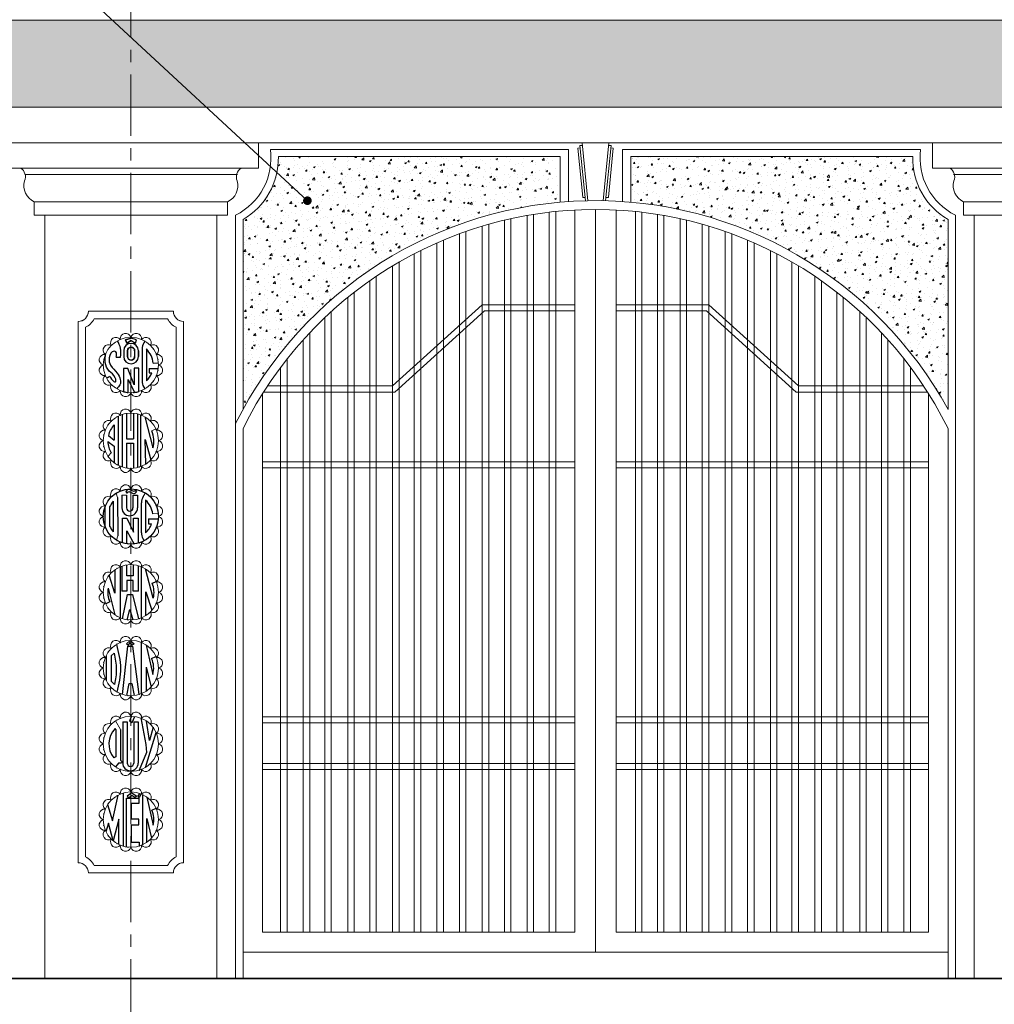
# Model space of a CAD drawing. Units: inches. Extents: x 183900 to 357205, y -152060 to -118546.
# Drawn here: x 188415 to 192382, y -143195 to -139188 of the extents above; entities that cross this region are included whole.
import ezdxf

# ---------------------------------------------------------------- set-up
doc = ezdxf.new("R2010")
doc.units = ezdxf.units.IN
doc.header["$MEASUREMENT"] = 0
doc.linetypes.add('CENTER', pattern=[2, 1.25, -0.25, 0.25, -0.25])
for name, color, linetype, lineweight in [('CAT', 7, 'Continuous', 20), ('hatch', 251, 'Continuous', 9), ('NETHAY', 4, 'Continuous', 15), ('THEP DOC', 6, 'Continuous', 35), ('tim', 26, 'CENTER', 9)]:
    doc.layers.add(name, color=color, linetype=linetype, lineweight=lineweight)
doc.layers.add('NOI-THAT-WC', color=11, linetype='Continuous')
doc.styles.add('style2', font='vntimeh.shx', dxfattribs={"width": 0.7, "bigfont": 'vns.shx'})
doc.dimstyles.new('35', dxfattribs={"dimscale": 35, "dimtxt": 2, "dimasz": 1, "dimexe": 1, "dimexo": 1, "dimgap": 0.5, "dimtad": 1, "dimdec": 0, "dimdsep": 46, "dimtxsty": 'style2', "dimblk": 'OBLIQUE', "dimcen": 1, "dimdle": 1, "dimclrd": 252, "dimclre": 252, "dimclrt": 7, "dimadec": 0, "dimazin": 0, "dimtfac": 1, "dimtdec": 0, "dimtix": 1, "dimtmove": 2, "dimatfit": 3, "dimldrblk": 'DOT', "dimfxl": 1, "dimtolj": 1, "dimtzin": 0, "dimarcsym": 0})
pattern_1 = [(50, (0, 0), (71.726018, -6.275213), [7.5, -82.5]), (355, (0, 0), (-13.875133, 75.219213), [6, -66]), (100.451444, (5.98, -0.52), (57.850885, 68.944), [6.37402, -70.114211]), (46.1842, (0, 20), (106.724133, -16.551928), [11.25, -123.75]), (96.635635, (8.89, 18.62), (93.466195, 97.41186), [9.561034, -105.171376]), (351.184164, (0, 20), (93.466195, 97.41186), [9, -99]), (21, (10, 15), (59.690705, -40.261889), [7.5, -82.5]), (326, (10, 15), (24.331533, 72.515005), [6, -66]), (71.451445, (14.974, 11.645), (84.022238, 32.253115), [6.37402, -70.114211]), (37.5, (0, 0), (1.2159855, 33.2893854), [0, -65.2, 0, -67, 0, -66.25]), (7.5, (0, 0), (26.306954, 39.441171), [0, -38.2, 0, -63.7, 0, -25.25]), (327.5, (-22.3, 0), (53.3822436, -2.2554872), [0, -25, 0, -78, 0, -103.5]), (317.5, (-32.3, 0), (58.318617, 10.010498), [0, -32.5, 0, -51.8, 0, -73.5])]

# ---------------------------------------------------------------- blocks, each defined once
blk = doc.blocks.new('_Dot')
at = {"color": 0, "linetype": 'ByBlock', "lineweight": -2}
blk.add_line((-0.5, 0), (-1, 0), dxfattribs=at)
at = {"color": 0, "linetype": 'ByBlock', "const_width": 0.5}
blk.add_lwpolyline([(-0.25, 0, 1), (0.25, 0, 1)], format="xyb", close=True, dxfattribs=at)
blk = doc.blocks.new('_Oblique')
at = {"color": 0, "linetype": 'ByBlock', "lineweight": -2}
blk.add_line((-0.5, -0.5), (0.5, 0.5), dxfattribs=at)

msp = doc.modelspace()

# ---------------------------------------------------------------- hatches: boundary and pattern name
at = {"layer": 'hatch'}
h = msp.add_hatch(dxfattribs=at)
h.set_pattern_fill('MISC02', color=1, scale=20, style=0, pattern_type=2)
h.set_pattern_definition([(26.56505, (1041.62, 9975.25), (2e-06, 119.99993), [25.2668, -243.0614]), (26.56505, (921.62, 9975.25), (2e-06, 119.99993), [25.2668, -243.0614]), (63.43495, (1077.81, 10000.14), (-2e-06, 119.99993), [24.1526, -244.1756]), (63.43495, (957.81, 10000.14), (-2e-06, 119.99993), [24.1526, -244.1756]), (45, (944.22, 9986.55), (9e-15, 119.99998), [19.2228, -150.4828]), (135, (874.005, 9986.55), (9e-15, 119.99998), [19.2228, -150.4828]), (0, (896.6, 9975.25), (0, 120), [25.017, -94.983]), (116.56505, (980.41, 10000.14), (2e-06, 119.99993), [24.1526, -244.1756]), (116.56505, (860.41, 10000.14), (2e-06, 119.99993), [24.1526, -244.1756]), (153.43495, (1016.6, 9975.25), (-2e-06, 119.99993), [25.2668, -243.0614]), (153.43495, (896.6, 9975.25), (-2e-06, 119.99993), [25.2668, -243.0614]), (270, (924.11, 10095.25), (120, -2e-14), [27.5084, -92.4916]), (135, (949.005, 10031.55), (9e-15, 119.99998), [19.2228, -150.4828]), (153.43495, (1088.61, 10021.74), (-2e-06, 119.99993), [21.924, -246.404]), (153.43495, (968.61, 10021.74), (-2e-06, 119.99993), [21.924, -246.404]), (116.56505, (1055.41, 10045.14), (2e-06, 119.99993), [25.2668, -243.0614]), (116.56505, (935.41, 10045.14), (2e-06, 119.99993), [25.2668, -243.0614]), (63.43495, (1002.81, 10045.14), (-2e-06, 119.99993), [25.2668, -243.0614]), (63.43495, (882.81, 10045.14), (-2e-06, 119.99993), [25.2668, -243.0614]), (45, (869.22, 10031.55), (9e-15, 119.99998), [19.2228, -150.4828]), (270, (894.11, 10095.25), (120, -2e-14), [27.5084, -92.4916]), (26.56505, (969.61, 10021.74), (2e-06, 119.99993), [21.924, -246.404]), (26.56505, (849.61, 10021.74), (2e-06, 119.99993), [21.924, -246.404])])
h.paths.add_polyline_path([(190758.81, -139189.75), (187224.03, -139189.75, -0.1067876), (186427.09, -139542.94), (186427.09, -139543.56), (190758.81, -139543.56)])
h.paths.add_polyline_path([(194060.08, -139189.75), (190758.81, -139189.75), (190758.81, -139543.56), (194060.08, -139543.56)])
h.paths.add_polyline_path([(194271.24, -139189.75), (194060.08, -139189.75), (194060.08, -139543.56), (195071.17, -139543.56, -0.1071607)])
h = msp.add_hatch(dxfattribs=at)
h.set_pattern_fill('AR-CONC', color=256, scale=10, style=0)
h.set_pattern_definition(pattern_1)
h.paths.add_polyline_path([(190614.51, -139930.74), (190614.51, -139745.25), (189467.76, -139745.25, -0.2725487), (189324.01, -140001.44), (189324.01, -140774.07, -0.2503005)])
h = msp.add_hatch(dxfattribs=at)
h.set_pattern_fill('AR-CONC', color=256, scale=10, style=0)
h.set_pattern_definition(pattern_1)
h.paths.add_polyline_path([(192049.87, -139745.25), (190903.11, -139745.25), (190903.11, -139930.74, -0.2503005), (192193.61, -140774.07), (192193.61, -140001.44, -0.2725487)])

# ---------------------------------------------------------------- linework, layer by layer
at = {"layer": 'CAT'}
for p, q in [((194271.24, -139189.75), (187221.94, -139189.75)), ((190695.33, -139700.72), (190705.01, -139699.75)), ((190695.33, -139700.72), (190705.01, -139699.75)), ((190717.8, -139925.63), (190695.33, -139700.72)), ((190717.8, -139925.63), (190695.33, -139700.72)), ((190727.49, -139924.66), (190704.01, -139689.75)), ((190727.49, -139924.66), (190704.01, -139689.75)), ((190790.13, -139924.66), (190813.61, -139689.75)), ((190790.13, -139924.66), (190813.61, -139689.75)), ((190799.82, -139925.63), (190822.3, -139700.72)), ((190799.82, -139925.63), (190822.3, -139700.72)), ((190822.3, -139700.72), (190812.61, -139699.75)), ((190822.3, -139700.72), (190812.61, -139699.75)), ((189435.51, -139716.75), (190648.51, -139716.75)), ((189435.51, -139716.75), (190648.51, -139716.75)), ((189467.76, -139745.25), (190614.51, -139745.25)), ((189467.76, -139745.25), (190614.51, -139745.25)), ((190614.51, -139745.25), (190614.51, -139930.74)), ((190614.51, -139745.25), (190614.51, -139930.74)), ((190648.51, -139716.75), (190648.51, -139928.08)), ((190648.51, -139716.75), (190648.51, -139928.08)), ((190686.51, -139710.45), (190696.2, -139709.49)), ((190686.51, -139710.45), (190696.2, -139709.49)), ((190706.49, -139910.3), (190686.51, -139710.45)), ((190706.49, -139910.3), (190686.51, -139710.45)), ((190811.14, -139910.3), (190831.11, -139710.45)), ((190811.14, -139910.3), (190831.11, -139710.45)), ((190831.11, -139710.45), (190821.42, -139709.49)), ((190831.11, -139710.45), (190821.42, -139709.49)), ((192082.11, -139716.75), (190869.11, -139716.75)), ((190869.11, -139716.75), (190869.11, -139928.08)), ((190869.11, -139716.75), (190869.11, -139928.08)), ((192049.87, -139745.25), (190903.11, -139745.25)), ((190903.11, -139745.25), (190903.11, -139930.74)), ((190903.11, -139745.25), (190903.11, -139930.74)), ((189301.95, -139818.48), (188437.43, -139818.48)), ((192215.67, -139818.48), (193080.2, -139818.48)), ((188517.54, -143089.75), (188517.54, -139983.56)), ((189217.54, -143089.75), (189217.54, -139983.56)), ((189217.54, -143089.75), (189217.54, -139983.56)), ((189294.01, -143089.75), (189294.01, -139983.56)), ((189294.01, -143089.75), (189294.01, -139983.56)), ((189294.01, -143089.75), (189294.01, -139983.56)), ((192223.61, -143089.75), (192223.61, -139983.56)), ((192300.08, -143089.75), (192300.08, -139983.56)), ((189324.01, -140774.07), (189324.01, -140001.44)), ((189324.01, -140774.07), (189324.01, -140001.44)), ((189324.01, -140774.07), (189324.01, -140001.44)), ((188952.56, -140861.67), (188969.51, -140853.71)), ((188808.02, -141114.3), (188812.55, -141132.79)), ((188849.47, -141122.72), (188831.02, -141122.72)), ((188917.54, -141128.58), (188926.52, -141113.96)), ((188956.24, -141199.29), (188979.38, -141196.51)), ((188814.24, -141288.23), (188809.63, -141306.53)), ((188806.15, -142076.98), (188803.12, -142072.82)), ((188804.68, -142041.54), (188825.5, -142076.57))]:
    msp.add_line(p, q, dxfattribs=at)
for points in [[(186427.09, -139543.56), (195071.17, -139543.56), (195071.17, -139689.75), (186427.09, -139689.75)], [(189387.48, -139689.75), (188348.65, -139689.75), (188348.65, -139792.22), (189387.48, -139792.22)], [(192130.14, -139689.75), (193168.98, -139689.75), (193168.98, -139792.22), (192130.14, -139792.22)], [(189260.55, -139928.83), (188474.54, -139928.83), (188474.54, -139983.56), (189260.55, -139983.56)], [(192257.07, -139928.83), (193043.09, -139928.83), (193043.09, -139983.56), (192257.07, -139983.56)]]:
    msp.add_lwpolyline(points, close=True, dxfattribs=at)
for points in [[(188653.13, -140416.14, 0.4142136), (188694.47, -140374.81), (189040.62, -140374.81, 0.4142136), (189081.95, -140416.14), (189081.95, -142618.59, 0.4142136), (189040.62, -142659.93), (188694.47, -142659.93, 0.4142136), (188653.13, -142618.59)], [(188683.23, -140439.59, 0.1770812), (188717.91, -140404.9), (189017.17, -140404.9, 0.1770812), (189051.86, -140439.59), (189051.86, -142595.15, 0.1770812), (189017.17, -142629.84), (188717.91, -142629.84, 0.1770812), (188683.23, -142595.15)]]:
    msp.add_lwpolyline(points, format="xyb", close=True, dxfattribs=at)
for points in [[(189040.62, -140374.81), (188694.47, -140374.81)], [(188653.13, -140416.14), (188653.13, -142618.59)], [(189081.95, -142618.59), (189081.95, -140416.14)], [(189081.95, -142618.59), (189081.95, -140416.14)], [(188694.47, -142659.93), (189040.62, -142659.93)]]:
    msp.add_lwpolyline(points, dxfattribs=at)
for centre in [(188867.54, -140593.2), (188867.54, -140901.56), (188867.54, -140901.56), (188867.54, -140901.56), (188867.54, -141518.28), (188867.54, -141518.28), (188867.54, -141518.28), (188867.54, -141826.65), (188867.54, -141826.65), (188867.54, -141826.65), (188867.54, -142135.01), (188867.54, -142135.01), (188867.54, -142135.01), (188867.54, -142443.37), (188867.54, -142443.37), (188867.54, -142443.37)]:
    msp.add_circle(centre, 112.64, dxfattribs=at)
for centre, radius, start, end in [((189178.35, -139751.29), 259.47, 296.4723, 7.64859), ((189178.35, -139751.29), 259.47, 296.4723, 7.64859), ((189178.35, -139751.29), 259.47, 296.4723, 7.64859), ((189178.35, -139751.29), 289.47, 300.21222, 1.1946), ((189178.35, -139751.29), 289.47, 300.21222, 1.1946), ((192339.27, -139751.29), 289.47, 178.8054, 239.78778), ((192339.27, -139751.29), 259.47, 172.35141, 243.5277), ((188398.3, -139826.77), 40, 334.19136, 59.7487), ((189336.79, -139826.77), 40, 120.2513, 205.80864), ((189336.79, -139826.77), 40, 120.2513, 205.80864), ((192180.84, -139826.77), 40, 334.19136, 59.7487), ((188503.62, -139863.13), 71.85, 164.71485, 246.12549), ((189231.47, -139863.13), 71.85, 293.87451, 15.28515), ((189231.47, -139863.13), 71.85, 293.87451, 15.28515), ((192286.16, -139863.13), 71.85, 164.71485, 246.12549), ((188653.13, -140374.81), 41.33, 270, 0), ((189081.95, -140374.81), 41.33, 180, 270), ((189081.95, -140374.81), 41.33, 180, 270), ((188846.27, -140486.27), 22.02, 15.02365, 187.47635), ((188888.81, -140486.27), 22.02, 352.52365, 164.97635), ((188776.89, -140532.63), 22.02, 60.02365, 232.47635), ((188806.97, -140502.55), 22.02, 37.52365, 209.97635), ((188928.11, -140502.55), 22.02, 330.02365, 142.47635), ((188958.19, -140532.63), 22.02, 307.52365, 119.97635), ((188760.61, -140571.93), 22.02, 82.52365, 254.97635), ((188974.47, -140571.93), 22.02, 285.02365, 97.47635), ((188760.61, -140614.47), 22.02, 105.02365, 277.47635), ((188974.47, -140614.47), 22.02, 262.52365, 74.97635), ((188776.89, -140653.77), 22.02, 127.52365, 299.97635), ((188958.19, -140653.77), 22.02, 240.02365, 52.47635), ((188806.97, -140683.85), 22.02, 150.02365, 322.47635), ((188846.27, -140700.13), 22.02, 172.52365, 344.97635), ((188888.81, -140700.13), 22.02, 195.02365, 7.47635), ((188928.11, -140683.85), 22.02, 217.52365, 29.97635), ((188806.97, -140810.91), 22.02, 37.52365, 209.97635), ((188846.27, -140794.63), 22.02, 15.02365, 187.47635), ((188888.81, -140794.63), 22.02, 352.52365, 164.97635), ((188928.11, -140810.91), 22.02, 330.02365, 142.47635), ((188776.89, -140840.99), 22.02, 60.02365, 232.47635), ((188958.19, -140840.99), 22.02, 307.52365, 119.97635), ((188760.61, -140880.29), 22.02, 82.52365, 254.97635), ((188974.47, -140880.29), 22.02, 285.02365, 97.47635), ((188760.61, -140922.83), 22.02, 105.02365, 277.47635), ((188974.47, -140922.83), 22.02, 262.52365, 74.97635), ((188776.89, -140962.13), 22.02, 127.52365, 299.97635), ((188958.19, -140962.13), 22.02, 240.02365, 52.47635), ((188806.97, -140992.21), 22.02, 150.02365, 322.47635), ((188928.11, -140992.21), 22.02, 217.52365, 29.97635), ((188846.27, -141008.49), 22.02, 172.52365, 344.97635), ((188888.81, -141008.49), 22.02, 195.02365, 7.47635), ((188806.97, -141119.27), 22.02, 37.52365, 209.97635), ((188846.27, -141102.99), 22.02, 15.02365, 187.47635), ((188888.81, -141102.99), 22.02, 352.52365, 164.97635), ((188928.11, -141119.27), 22.02, 330.02365, 142.47635), ((188776.89, -141149.35), 22.02, 60.02365, 232.47635), ((188958.19, -141149.35), 22.02, 307.52365, 119.97635), ((188760.61, -141188.65), 22.02, 82.52365, 254.97635), ((188974.47, -141188.65), 22.02, 285.02365, 97.47635), ((188760.61, -141231.19), 22.02, 105.02365, 277.47635), ((188974.47, -141231.19), 22.02, 262.52365, 74.97635), ((188776.89, -141270.49), 22.02, 127.52365, 299.97635), ((188958.19, -141270.49), 22.02, 240.02365, 52.47635), ((188806.97, -141300.57), 22.02, 150.02365, 322.47635), ((188928.11, -141300.57), 22.02, 217.52365, 29.97635), ((188846.27, -141316.85), 22.02, 172.52365, 344.97635), ((188888.81, -141316.85), 22.02, 195.02365, 7.47635), ((188846.27, -141411.36), 22.02, 15.02365, 187.47635), ((188888.81, -141411.36), 22.02, 352.52365, 164.97635), ((188806.97, -141427.63), 22.02, 37.52365, 209.97635), ((188928.11, -141427.63), 22.02, 330.02365, 142.47635), ((188776.89, -141457.71), 22.02, 60.02365, 232.47635), ((188958.19, -141457.71), 22.02, 307.52365, 119.97635), ((188760.61, -141497.01), 22.02, 82.52365, 254.97635), ((188974.47, -141497.01), 22.02, 285.02365, 97.47635), ((188760.61, -141539.55), 22.02, 105.02365, 277.47635), ((188974.47, -141539.55), 22.02, 262.52365, 74.97635), ((188776.89, -141578.85), 22.02, 127.52365, 299.97635), ((188958.19, -141578.85), 22.02, 240.02365, 52.47635), ((188806.97, -141608.93), 22.02, 150.02365, 322.47635), ((188846.27, -141625.21), 22.02, 172.52365, 344.97635), ((188888.81, -141625.21), 22.02, 195.02365, 7.47635), ((188928.11, -141608.93), 22.02, 217.52365, 29.97635), ((188846.27, -141719.72), 22.02, 15.02365, 187.47635), ((188888.81, -141719.72), 22.02, 352.52365, 164.97635), ((188776.89, -141766.08), 22.02, 60.02365, 232.47635), ((188806.97, -141736), 22.02, 37.52365, 209.97635), ((188928.11, -141736), 22.02, 330.02365, 142.47635), ((188958.19, -141766.08), 22.02, 307.52365, 119.97635), ((188760.61, -141805.38), 22.02, 82.52365, 254.97635), ((188974.47, -141805.38), 22.02, 285.02365, 97.47635), ((188760.61, -141847.91), 22.02, 105.02365, 277.47635), ((188974.47, -141847.91), 22.02, 262.52365, 74.97635), ((188776.89, -141887.22), 22.02, 127.52365, 299.97635), ((188958.19, -141887.22), 22.02, 240.02365, 52.47635), ((188806.97, -141917.29), 22.02, 150.02365, 322.47635), ((188928.11, -141917.29), 22.02, 217.52365, 29.97635), ((188846.27, -141933.57), 22.02, 172.52365, 344.97635), ((188888.81, -141933.57), 22.02, 195.02365, 7.47635), ((188806.97, -142044.36), 22.02, 37.52365, 209.97635), ((188846.27, -142028.08), 22.02, 15.02365, 187.47635), ((188888.81, -142028.08), 22.02, 352.52365, 164.97635), ((188928.11, -142044.36), 22.02, 330.02365, 142.47635), ((188776.89, -142074.44), 22.02, 60.02365, 232.47635), ((188958.19, -142074.44), 22.02, 307.52365, 119.97635), ((188760.61, -142113.74), 22.02, 82.52365, 254.97635), ((188974.47, -142113.74), 22.02, 285.02365, 97.47635), ((188760.61, -142156.28), 22.02, 105.02365, 277.47635), ((188974.47, -142156.28), 22.02, 262.52365, 74.97635), ((188776.89, -142195.58), 22.02, 127.52365, 299.97635), ((188958.19, -142195.58), 22.02, 240.02365, 52.47635), ((188806.97, -142225.66), 22.02, 150.02365, 322.47635), ((188928.11, -142225.66), 22.02, 217.52365, 29.97635), ((188846.27, -142241.94), 22.02, 172.52365, 344.97635), ((188888.81, -142241.94), 22.02, 195.02365, 7.47635), ((188806.97, -142352.72), 22.02, 37.52365, 209.97635), ((188846.27, -142336.44), 22.02, 15.02365, 187.47635), ((188888.81, -142336.44), 22.02, 352.52365, 164.97635), ((188928.11, -142352.72), 22.02, 330.02365, 142.47635), ((188776.89, -142382.8), 22.02, 60.02365, 232.47635), ((188958.19, -142382.8), 22.02, 307.52365, 119.97635), ((188760.61, -142422.1), 22.02, 82.52365, 254.97635), ((188974.47, -142422.1), 22.02, 285.02365, 97.47635), ((188760.61, -142464.64), 22.02, 105.02365, 277.47635), ((188974.47, -142464.64), 22.02, 262.52365, 74.97635), ((188776.89, -142503.94), 22.02, 127.52365, 299.97635), ((188958.19, -142503.94), 22.02, 240.02365, 52.47635), ((188806.97, -142534.02), 22.02, 150.02365, 322.47635), ((188846.27, -142550.3), 22.02, 172.52365, 344.97635), ((188888.81, -142550.3), 22.02, 195.02365, 7.47635), ((188928.11, -142534.02), 22.02, 217.52365, 29.97635), ((188653.13, -142659.93), 41.33, 0, 90), ((189081.95, -142659.93), 41.33, 90, 180)]:
    msp.add_arc(centre, radius, start, end, dxfattribs=at)
for p in [(188824.44, -140489.13), (188824.44, -140489.13), (188867.54, -140480.56), (188867.54, -140480.56), (188910.65, -140489.13), (188910.65, -140489.13), (188910.65, -140489.13), (188923.86, -140495.65), (188763.48, -140550.09), (188763.48, -140550.09), (188763.48, -140550.09), (188764.64, -140547.38), (188787.9, -140513.55), (188787.9, -140513.55), (188787.9, -140513.55), (188947.19, -140513.55), (188947.19, -140513.55), (188947.19, -140513.55), (188958.67, -140526.99), (188971.61, -140550.09), (188971.61, -140550.09), (188971.61, -140550.09), (188977.72, -140569.78), (188754.91, -140593.2), (188754.91, -140593.2), (188754.91, -140593.2), (188754.91, -140593.2), (188977.72, -140616.62), (188980.18, -140593.2), (188980.18, -140593.2), (188980.18, -140593.2), (188763.48, -140636.3), (188763.48, -140636.3), (188763.48, -140636.3), (188764.64, -140639.01), (188958.67, -140659.4), (188971.61, -140636.3), (188971.61, -140636.3), (188971.61, -140636.3), (188787.9, -140672.84), (188787.9, -140672.84), (188787.9, -140672.84), (188792.17, -140676.9), (188824.44, -140697.26), (188824.44, -140697.26), (188824.44, -140697.26), (188832.74, -140700.32), (188867.54, -140705.83), (188867.54, -140705.83), (188867.54, -140705.83), (188879.32, -140705.22), (188910.65, -140697.26), (188910.65, -140697.26), (188910.65, -140697.26), (188923.86, -140690.74), (188947.19, -140672.84), (188947.19, -140672.84), (188947.19, -140672.84), (188867.54, -140788.92), (188867.54, -140788.92), (188787.9, -140821.91), (188787.9, -140821.91), (188787.9, -140821.91), (188811.22, -140804.01), (188824.44, -140797.5), (188824.44, -140797.5), (188824.44, -140797.5), (188910.65, -140797.5), (188910.65, -140797.5), (188947.19, -140821.91), (188947.19, -140821.91), (188947.19, -140821.91), (188763.48, -140858.46), (188763.48, -140858.46), (188763.48, -140858.46), (188776.42, -140835.35), (188970.44, -140855.75), (188971.61, -140858.46), (188971.61, -140858.46), (188971.61, -140858.46), (188754.91, -140901.56), (188754.91, -140901.56), (188754.91, -140901.56), (188757.37, -140878.14), (188980.18, -140901.56), (188980.18, -140901.56), (188980.18, -140901.56), (188980.18, -140901.56), (188757.37, -140924.98), (188763.48, -140944.66), (188763.48, -140944.66), (188763.48, -140944.66), (188970.44, -140947.37), (188971.61, -140944.66), (188971.61, -140944.66), (188971.61, -140944.66), (188776.42, -140967.77), (188787.9, -140981.21), (188787.9, -140981.21), (188787.9, -140981.21), (188942.91, -140985.26), (188947.19, -140981.21), (188947.19, -140981.21), (188947.19, -140981.21), (188811.22, -140999.11), (188824.44, -141005.62), (188824.44, -141005.62), (188824.44, -141005.62), (188855.77, -141013.58), (188867.54, -141014.2), (188867.54, -141014.2), (188867.54, -141014.2), (188902.35, -141008.68), (188910.65, -141005.62), (188910.65, -141005.62), (188910.65, -141005.62), (188824.44, -141105.86), (188824.44, -141105.86), (188824.44, -141105.86), (188910.65, -141105.86), (188910.65, -141105.86), (188776.42, -141143.72), (188787.9, -141130.28), (188787.9, -141130.28), (188787.9, -141130.28), (188811.22, -141112.38), (188947.19, -141130.28), (188947.19, -141130.28), (188947.19, -141130.28), (188757.37, -141186.5), (188763.48, -141166.82), (188763.48, -141166.82), (188763.48, -141166.82), (188970.44, -141164.11), (188971.61, -141166.82), (188971.61, -141166.82), (188971.61, -141166.82), (188754.91, -141209.92), (188754.91, -141209.92), (188754.91, -141209.92), (188980.18, -141209.92), (188980.18, -141209.92), (188980.18, -141209.92), (188980.18, -141209.92), (188757.37, -141233.34), (188763.48, -141253.03), (188763.48, -141253.03), (188763.48, -141253.03), (188970.44, -141255.73), (188971.61, -141253.03), (188971.61, -141253.03), (188971.61, -141253.03), (188776.42, -141276.13), (188787.9, -141289.57), (188787.9, -141289.57), (188787.9, -141289.57), (188811.22, -141307.47), (188942.91, -141293.63), (188947.19, -141289.57), (188947.19, -141289.57), (188947.19, -141289.57), (188824.44, -141313.98), (188824.44, -141313.98), (188824.44, -141313.98), (188855.77, -141321.94), (188867.54, -141322.56), (188867.54, -141322.56), (188867.54, -141322.56), (188902.35, -141317.04), (188910.65, -141313.98), (188910.65, -141313.98), (188910.65, -141313.98), (188811.22, -141420.74), (188824.44, -141414.22), (188824.44, -141414.22), (188824.44, -141414.22), (188867.54, -141405.65), (188867.54, -141405.65), (188910.65, -141414.22), (188910.65, -141414.22), (188776.42, -141452.08), (188787.9, -141438.64), (188787.9, -141438.64), (188787.9, -141438.64), (188947.19, -141438.64), (188947.19, -141438.64), (188947.19, -141438.64), (188757.37, -141494.86), (188763.48, -141475.18), (188763.48, -141475.18), (188763.48, -141475.18), (188970.44, -141472.47), (188971.61, -141475.18), (188971.61, -141475.18), (188971.61, -141475.18), (188754.91, -141518.28), (188754.91, -141518.28), (188754.91, -141518.28), (188757.37, -141541.7), (188980.18, -141518.28), (188980.18, -141518.28), (188980.18, -141518.28), (188980.18, -141518.28), (188763.48, -141561.39), (188763.48, -141561.39), (188763.48, -141561.39), (188776.42, -141584.49), (188970.44, -141564.1), (188971.61, -141561.39), (188971.61, -141561.39), (188971.61, -141561.39), (188787.9, -141597.93), (188787.9, -141597.93), (188787.9, -141597.93), (188811.22, -141615.83), (188824.44, -141622.35), (188824.44, -141622.35), (188824.44, -141622.35), (188855.77, -141630.3), (188867.54, -141630.92), (188867.54, -141630.92), (188867.54, -141630.92), (188902.35, -141625.41), (188910.65, -141622.35), (188910.65, -141622.35), (188910.65, -141622.35), (188942.91, -141601.99), (188947.19, -141597.93), (188947.19, -141597.93), (188947.19, -141597.93), (188787.9, -141747), (188787.9, -141747), (188787.9, -141747), (188811.22, -141729.1), (188824.44, -141722.58), (188824.44, -141722.58), (188824.44, -141722.58), (188867.54, -141714.01), (188867.54, -141714.01), (188910.65, -141722.58), (188910.65, -141722.58), (188947.19, -141747), (188947.19, -141747), (188947.19, -141747), (188763.48, -141783.54), (188763.48, -141783.54), (188763.48, -141783.54), (188776.42, -141760.44), (188970.44, -141780.83), (188971.61, -141783.54), (188971.61, -141783.54), (188971.61, -141783.54), (188754.91, -141826.65), (188754.91, -141826.65), (188754.91, -141826.65), (188757.37, -141803.23), (188980.18, -141826.65), (188980.18, -141826.65), (188980.18, -141826.65), (188980.18, -141826.65), (188757.37, -141850.06), (188763.48, -141869.75), (188763.48, -141869.75), (188763.48, -141869.75), (188970.44, -141872.46), (188971.61, -141869.75), (188971.61, -141869.75), (188971.61, -141869.75), (188776.42, -141892.85), (188787.9, -141906.29), (188787.9, -141906.29), (188787.9, -141906.29), (188942.91, -141910.35), (188947.19, -141906.29), (188947.19, -141906.29), (188947.19, -141906.29), (188811.22, -141924.19), (188824.44, -141930.71), (188824.44, -141930.71), (188824.44, -141930.71), (188855.77, -141938.66), (188867.54, -141939.28), (188867.54, -141939.28), (188867.54, -141939.28), (188902.35, -141933.77), (188910.65, -141930.71), (188910.65, -141930.71), (188910.65, -141930.71), (188824.44, -142030.94), (188824.44, -142030.94), (188824.44, -142030.94), (188867.54, -142022.37), (188867.54, -142022.37), (188910.65, -142030.94), (188910.65, -142030.94), (188776.42, -142068.8), (188787.9, -142055.36), (188787.9, -142055.36), (188787.9, -142055.36), (188811.22, -142037.46), (188947.19, -142055.36), (188947.19, -142055.36), (188947.19, -142055.36), (188757.37, -142111.59), (188763.48, -142091.9), (188763.48, -142091.9), (188763.48, -142091.9), (188970.44, -142089.19), (188971.61, -142091.9), (188971.61, -142091.9), (188971.61, -142091.9), (188754.91, -142135.01), (188754.91, -142135.01), (188754.91, -142135.01), (188980.18, -142135.01), (188980.18, -142135.01), (188980.18, -142135.01), (188980.18, -142135.01), (188757.37, -142158.43), (188763.48, -142178.11), (188763.48, -142178.11), (188763.48, -142178.11), (188970.44, -142180.82), (188971.61, -142178.11), (188971.61, -142178.11), (188971.61, -142178.11), (188776.42, -142201.21), (188787.9, -142214.65), (188787.9, -142214.65), (188787.9, -142214.65), (188811.22, -142232.55), (188942.91, -142218.71), (188947.19, -142214.65), (188947.19, -142214.65), (188947.19, -142214.65), (188824.44, -142239.07), (188824.44, -142239.07), (188824.44, -142239.07), (188855.77, -142247.03), (188867.54, -142247.64), (188867.54, -142247.64), (188867.54, -142247.64), (188902.35, -142242.13), (188910.65, -142239.07), (188910.65, -142239.07), (188910.65, -142239.07), (188811.22, -142345.82), (188824.44, -142339.31), (188824.44, -142339.31), (188824.44, -142339.31), (188867.54, -142330.73), (188867.54, -142330.73), (188910.65, -142339.31), (188910.65, -142339.31), (188776.42, -142377.16), (188787.9, -142363.72), (188787.9, -142363.72), (188787.9, -142363.72), (188947.19, -142363.72), (188947.19, -142363.72), (188947.19, -142363.72), (188757.37, -142419.95), (188763.48, -142400.26), (188763.48, -142400.26), (188763.48, -142400.26), (188970.44, -142397.56), (188971.61, -142400.26), (188971.61, -142400.26), (188971.61, -142400.26), (188754.91, -142443.37), (188754.91, -142443.37), (188754.91, -142443.37), (188757.37, -142466.79), (188980.18, -142443.37), (188980.18, -142443.37), (188980.18, -142443.37), (188980.18, -142443.37), (188763.48, -142486.47), (188763.48, -142486.47), (188763.48, -142486.47), (188776.42, -142509.58), (188970.44, -142489.18), (188971.61, -142486.47), (188971.61, -142486.47), (188971.61, -142486.47), (188787.9, -142523.02), (188787.9, -142523.02), (188787.9, -142523.02), (188811.22, -142540.92), (188824.44, -142547.43), (188824.44, -142547.43), (188824.44, -142547.43), (188902.35, -142550.49), (188910.65, -142547.43), (188910.65, -142547.43), (188910.65, -142547.43), (188942.91, -142527.07), (188947.19, -142523.02), (188947.19, -142523.02), (188947.19, -142523.02), (188855.77, -142555.39), (188867.54, -142556.01), (188867.54, -142556.01), (188867.54, -142556.01)]:
    msp.add_point(p, dxfattribs=at)
at = {"layer": 'NETHAY'}
for p, q in [((190708.68, -139912.09), (190716.37, -139911.32)), ((190708.68, -139912.09), (190716.37, -139911.32)), ((190708.68, -139912.09), (190716.37, -139911.32)), ((190708.68, -139912.09), (190716.37, -139911.32)), ((190808.95, -139912.09), (190801.25, -139911.32)), ((190808.95, -139912.09), (190801.25, -139911.32)), ((190808.95, -139912.09), (190801.25, -139911.32)), ((190808.95, -139912.09), (190801.25, -139911.32)), ((190480.51, -139984.64), (190480.51, -142901.25)), ((190506.78, -139980.22), (190506.78, -142901.25)), ((190570.51, -139971.37), (190570.51, -142901.25)), ((190596.78, -139968.48), (190596.78, -142901.25)), ((190674.51, -142901.25), (190674.51, -139962.48)), ((190758.81, -142983.25), (190758.81, -139960.25)), ((190843.11, -142901.25), (190843.11, -139962.48)), ((190920.85, -139968.48), (190920.85, -142901.25)), ((190947.11, -139971.37), (190947.11, -142901.25)), ((191010.85, -139980.22), (191010.85, -142901.25)), ((191037.11, -139984.64), (191037.11, -142901.25)), ((190298.01, -140028.03), (190298.01, -142901.25)), ((190324.28, -140020.38), (190324.28, -142901.25)), ((190388.01, -140003.8), (190388.01, -142901.25)), ((190414.28, -139997.78), (190414.28, -142901.25)), ((191103.35, -139997.78), (191103.35, -142901.25)), ((191129.61, -140003.8), (191129.61, -142901.25)), ((191193.35, -140020.38), (191193.35, -142901.25)), ((191219.61, -140028.03), (191219.61, -142901.25)), ((192193.61, -140774.07), (192193.61, -140001.44)), ((190204.51, -140059.31), (190204.51, -142901.25)), ((190230.78, -140049.88), (190230.78, -142901.25)), ((191286.85, -140049.88), (191286.85, -142901.25)), ((191313.11, -140059.31), (191313.11, -142901.25)), ((190113.51, -140096.12), (190113.51, -142901.25)), ((190139.78, -140084.83), (190139.78, -142901.25)), ((191377.85, -140084.83), (191377.85, -142901.25)), ((191404.11, -140096.12), (191404.11, -142901.25)), ((190021.01, -140140.47), (190021.01, -142901.25)), ((190047.28, -140127.13), (190047.28, -142901.25)), ((191470.35, -140127.13), (191470.35, -142901.25)), ((191496.61, -140140.47), (191496.61, -142901.25)), ((189933.01, -140189.77), (189933.01, -142901.25)), ((189959.28, -140174.29), (189959.28, -142901.25)), ((191558.35, -140174.29), (191558.35, -142901.25)), ((191584.61, -140189.77), (191584.61, -142901.25)), ((189839.51, -140250.64), (189839.51, -142901.25)), ((189865.78, -140232.6), (189865.78, -142901.25)), ((191651.85, -140232.6), (191651.85, -142901.25)), ((191678.11, -140250.64), (191678.11, -142901.25)), ((189776.78, -140296.99), (189776.78, -142901.25)), ((191740.85, -140296.99), (191740.85, -142901.25)), ((189750.51, -140317.84), (189750.51, -142901.25)), ((190298.01, -140348.75), (189933.01, -140678.75)), ((190674.51, -140348.75), (190298.01, -140348.75)), ((190843.11, -140348.75), (191219.61, -140348.75)), ((191219.61, -140348.75), (191584.61, -140678.75)), ((191767.11, -140317.84), (191767.11, -142901.25)), ((189683.28, -140375.55), (189683.28, -142901.25)), ((190307.45, -140373.25), (189942.45, -140703.25)), ((190674.51, -140373.25), (190307.45, -140373.25)), ((190843.11, -140373.25), (191210.18, -140373.25)), ((191210.18, -140373.25), (191575.18, -140703.25)), ((191834.35, -140375.55), (191834.35, -142901.25)), ((189657.01, -140399.93), (189657.01, -142901.25)), ((191860.61, -140399.93), (191860.61, -142901.25)), ((189595.28, -140461.83), (189595.28, -142901.25)), ((191922.35, -140461.83), (191922.35, -142901.25)), ((189569.01, -140490.32), (189569.01, -142901.25)), ((191948.61, -140490.32), (191948.61, -142901.25)), ((189503.28, -140568.26), (189503.28, -142901.25)), ((192014.35, -140568.26), (192014.35, -142901.25)), ((189477.01, -140602.42), (189477.01, -142901.25)), ((192040.61, -140602.42), (192040.61, -142901.25)), ((189403.51, -142901.25), (189403.51, -140709.56)), ((189403.51, -142901.25), (189403.51, -140709.56)), ((189942.45, -140703.25), (189407.49, -140703.25)), ((189933.01, -140678.75), (189423.35, -140678.75)), ((191575.18, -140703.25), (192110.13, -140703.25)), ((191584.61, -140678.75), (192094.27, -140678.75)), ((192114.11, -142901.25), (192114.11, -140709.56)), ((189324.01, -143089.75), (189324.01, -140851.75)), ((189324.01, -143089.75), (189324.01, -140851.75)), ((189324.01, -143089.75), (189324.01, -140851.75)), ((192193.61, -143089.75), (192193.61, -140851.75)), ((190674.51, -140987.75), (189403.51, -140987.75)), ((190843.11, -140987.75), (192114.11, -140987.75)), ((190674.51, -141012.25), (189403.51, -141012.25)), ((190843.11, -141012.25), (192114.11, -141012.25)), ((190674.51, -142024.75), (189403.51, -142024.75)), ((190843.11, -142024.75), (192114.11, -142024.75)), ((190674.51, -142049.25), (189403.51, -142049.25)), ((190843.11, -142049.25), (192114.11, -142049.25)), ((190674.51, -142215.25), (189403.51, -142215.25)), ((190843.11, -142215.25), (192114.11, -142215.25)), ((190674.51, -142239.75), (189403.51, -142239.75)), ((190843.11, -142239.75), (192114.11, -142239.75)), ((190674.51, -142901.25), (189403.51, -142901.25)), ((190843.11, -142901.25), (192114.11, -142901.25)), ((189324.01, -142983.25), (190758.81, -142983.25)), ((192193.61, -142983.25), (190758.81, -142983.25))]:
    msp.add_line(p, q, dxfattribs=at)
for centre, radius, start, end in [((190758.81, -141560.6), 1636.24, 28.73076, 153.53708), ((190708.48, -139910.1), 2, 185.70776, 275.70776), ((190708.48, -139910.1), 2, 185.70776, 275.70776), ((190708.48, -139910.1), 2, 185.70776, 275.70776), ((190708.48, -139910.1), 2, 185.70776, 275.70776), ((190809.15, -139910.1), 2, 264.29224, 354.29224), ((190809.15, -139910.1), 2, 264.29224, 354.29224), ((190809.15, -139910.1), 2, 264.29224, 354.29224), ((190809.15, -139910.1), 2, 264.29224, 354.29224), ((190758.81, -141560.6), 1600.35, 26.2912, 153.7088)]:
    msp.add_arc(centre, radius, start, end, dxfattribs=at)
at = {"layer": 'NOI-THAT-WC'}
for p, q in [((188846.05, -140491.4), (188868.38, -140483.49)), ((188850.55, -140503.9), (188846.05, -140491.4)), ((188868.38, -140493.9), (188850.55, -140503.9)), ((188890.72, -140491.4), (188868.38, -140483.49)), ((188868.38, -140493.9), (188886.22, -140503.9)), ((188886.22, -140503.9), (188890.72, -140491.4)), ((188838.41, -140535.13), (188838.41, -140558.84)), ((188854.02, -140535.13), (188854.02, -140558.84)), ((188882.75, -140535.13), (188882.75, -140558.84)), ((188898.36, -140535.13), (188898.36, -140558.84)), ((188930.55, -140528.06), (188930.55, -140658.33)), ((188957.86, -140585.79), (188979.8, -140584)), ((188942.55, -140606.9), (188942.55, -140624.9)), ((188942.55, -140606.9), (188979.31, -140607.19)), ((188942.55, -140624.9), (188952.44, -140624.9)), ((188849.66, -140790.35), (188849.66, -140893.11)), ((188877.55, -140789.37), (188877.55, -140893.11)), ((188816.2, -140801.31), (188816.2, -141001.81)), ((188832.5, -140794.51), (188832.5, -141008.6)), ((188894.71, -140792.25), (188894.71, -141010.87)), ((188907.26, -140796.16), (188907.26, -141006.96)), ((188924.97, -140804.66), (188956.96, -140930.25)), ((188799.87, -140836.45), (188799.87, -140898.58)), ((188773.69, -140904.72), (188799.87, -140924.06)), ((188776.02, -140880.53), (188799.87, -140898.58)), ((188849.66, -140893.11), (188877.55, -140893.11)), ((188849.66, -140910.74), (188849.66, -141012.77)), ((188849.66, -140910.74), (188877.55, -140910.74)), ((188877.55, -140910.74), (188877.55, -141013.75)), ((188925.47, -140896.05), (188949.25, -140979.09)), ((188928.42, -140996.33), (188925.47, -140896.05)), ((188787.87, -140951.27), (188774.43, -140964.93)), ((188799.87, -140924.06), (188799.87, -140991.6)), ((188848.24, -141106.48), (188851.78, -141102.37)), ((188848.24, -141106.48), (188851.36, -141114.81)), ((188851.36, -141114.81), (188848.24, -141106.48)), ((188851.78, -141102.37), (188855.94, -141099.24)), ((188855.09, -141111.11), (188853.17, -141112.82)), ((188860.41, -141109.31), (188855.09, -141111.11)), ((188855.94, -141099.24), (188858.13, -141098.69)), ((188858.13, -141098.69), (188864.27, -141100.19)), ((188863.87, -141110.13), (188860.41, -141109.31)), ((188869.67, -141112.99), (188863.87, -141110.13)), ((188864.27, -141100.19), (188868.44, -141102.37)), ((188868.44, -141102.37), (188870.79, -141103.67)), ((188870.79, -141103.67), (188875.54, -141105.88)), ((188875.54, -141105.88), (188880.12, -141106.46)), ((188880.12, -141106.46), (188883.1, -141105.18)), ((188883.1, -141105.18), (188886, -141102.52)), ((188889.93, -141109.9), (188886, -141102.52)), ((188886, -141102.52), (188889.93, -141109.9)), ((188889.93, -141109.9), (188887, -141113.39)), ((188795.86, -141148), (188795.86, -141271.84)), ((188812.55, -141132.79), (188814.24, -141288.23)), ((188831.02, -141122.72), (188831.02, -141175.08)), ((188849.47, -141122.72), (188849.47, -141175.08)), ((188853.17, -141112.82), (188851.36, -141114.81)), ((188872.56, -141114.59), (188869.67, -141112.99)), ((188875.95, -141116.2), (188872.56, -141114.59)), ((188880.02, -141117.17), (188875.95, -141116.2)), ((188876.02, -141122.49), (188876.02, -141175.08)), ((188876.02, -141122.49), (188894.47, -141122.49)), ((188883.58, -141116.27), (188880.02, -141117.17)), ((188887, -141113.39), (188883.58, -141116.27)), ((188894.47, -141122.49), (188894.47, -141175.08)), ((188927.45, -141143.65), (188927.45, -141276.19)), ((188761.6, -141171.67), (188761.6, -141248.17)), ((188781.2, -141170.96), (188781.2, -141248.89)), ((188910.13, -141275.76), (188910.13, -141154.76)), ((188833.17, -141317.18), (188833.17, -141217.03)), ((188833.17, -141217.03), (188850.69, -141217.03)), ((188850.69, -141217.03), (188877.76, -141273.67)), ((188877.76, -141273.67), (188877.76, -141216.66)), ((188877.76, -141216.66), (188896.9, -141216.66)), ((188896.9, -141216.66), (188896.9, -141318.67)), ((188938.95, -141219.47), (188938.95, -141240.07)), ((188938.95, -141219.47), (188979.77, -141219.47)), ((188851.72, -141321.44), (188851.72, -141268.37)), ((188851.72, -141268.37), (188881.33, -141321.71)), ((188938.95, -141240.07), (188951.64, -141240.07)), ((188916.18, -141299.6), (188921.24, -141308.93)), ((188802.45, -141426.36), (188802.45, -141521.17)), ((188823.78, -141414.49), (188823.78, -141622.07)), ((188830.86, -141411.79), (188830.86, -141513.21)), ((188851.06, -141450.77), (188851.06, -141406.86)), ((188877.47, -141406.09), (188877.47, -141450.77)), ((188898.41, -141513.21), (188898.41, -141409.96)), ((188910.46, -141622.42), (188910.46, -141414.14)), ((188958.85, -141541.7), (188927.2, -141422.74)), ((188802.45, -141521.17), (188779.35, -141448.22)), ((188877.47, -141450.77), (188851.06, -141450.77)), ((188877.47, -141469.78), (188851.06, -141469.78)), ((188851.06, -141469.78), (188851.06, -141513.21)), ((188877.47, -141513.21), (188877.47, -141469.78)), ((188774.75, -141501.68), (188802.23, -141610.05)), ((188954.34, -141481.51), (188971.26, -141474.34)), ((188851.06, -141513.21), (188830.86, -141513.21)), ((188833.67, -141625.71), (188854.25, -141526.57)), ((188854.25, -141526.57), (188874.25, -141526.57)), ((188874.25, -141526.57), (188898.16, -141626.68)), ((188898.41, -141513.21), (188877.47, -141513.21)), ((188928.55, -141612.97), (188928.55, -141516.43)), ((188928.55, -141516.43), (188953.23, -141591.39)), ((188781.85, -141557.54), (188765.14, -141565.2)), ((188852.83, -141629.96), (188863.26, -141588.13)), ((188863.26, -141588.13), (188874.93, -141630.68)), ((188833.17, -141933.91), (188854.53, -141737.21)), ((188865.18, -141714.03), (188849.84, -141728.41)), ((188849.84, -141728.41), (188857.22, -141733.57)), ((188854.53, -141737.21), (188874.62, -141737.21)), ((188857.22, -141733.57), (188865.18, -141722.71)), ((188865.18, -141714.03), (188880.52, -141728.41)), ((188873.14, -141733.57), (188865.18, -141722.71)), ((188880.52, -141728.41), (188873.14, -141733.57)), ((188874.62, -141737.21), (188899.62, -141934.62)), ((188911.37, -141930.41), (188911.37, -141722.88)), ((188930.34, -141733.14), (188956.82, -141852.24)), ((188766.8, -141776.27), (188766.8, -141877.02)), ((188786.94, -141776.27), (188799.27, -141765.47)), ((188786.94, -141776.27), (188786.94, -141879.7)), ((188951.84, -141787.67), (188969.78, -141779.37)), ((188930.23, -141822.23), (188950.52, -141902.81)), ((188930.23, -141822.23), (188930.23, -141920.22)), ((188786.94, -141879.7), (188801.16, -141893.05)), ((188851.63, -141938.15), (188859.93, -141889.7)), ((188859.93, -141889.7), (188872.09, -141889.7)), ((188872.09, -141889.7), (188880.33, -141938.55)), ((188870.22, -142022.4), (188862.48, -142041.55)), ((188873.29, -142047.71), (188883.51, -142023.51)), ((188907.54, -142029.71), (188928.39, -142137.41)), ((188834.19, -142045.07), (188834.19, -142212.87)), ((188834.19, -142045.07), (188852.2, -142045.07)), ((188852.2, -142045.07), (188852.2, -142212.87)), ((188862.48, -142041.55), (188873.29, -142047.71)), ((188879.45, -142045.07), (188879.45, -142212.87)), ((188879.45, -142045.07), (188897.47, -142045.07)), ((188897.47, -142045.07), (188897.47, -142212.87)), ((188943.37, -142121.29), (188931.26, -142042.12)), ((188957.67, -142067.45), (188943.37, -142121.29)), ((188806.15, -142076.98), (188806.15, -142187.35)), ((188825.5, -142076.57), (188825.5, -142201.03)), ((188926.88, -142230.75), (188970.48, -142089.28)), ((188928.39, -142137.41), (188930.48, -142169.75)), ((188806.15, -142187.35), (188798.35, -142191.83)), ((188930.48, -142169.75), (188900.7, -142242.65)), ((188817.55, -142213.51), (188804.56, -142228.39)), ((188828.72, -142213.11), (188817.55, -142213.51)), ((188825.5, -142201.03), (188831.92, -142207.54)), ((188831.92, -142207.54), (188828.72, -142213.11)), ((188793.37, -142448.08), (188816.11, -142343.16)), ((188836.28, -142335.16), (188836.28, -142551.58)), ((188871.88, -142334.83), (188851.91, -142348.43)), ((188851.91, -142348.43), (188859.87, -142353.16)), ((188859.87, -142353.16), (188871.88, -142344.73)), ((188871.88, -142334.83), (188891.86, -142348.43)), ((188883.89, -142353.16), (188871.88, -142344.73)), ((188891.86, -142348.43), (188883.89, -142353.16)), ((188902.8, -142336.39), (188895.7, -142347.62)), ((188895.7, -142347.62), (188902.77, -142352.15)), ((188902.77, -142352.15), (188910.03, -142339.05)), ((188914.38, -142340.93), (188914.38, -142545.81)), ((188932.41, -142351.29), (188958.54, -142465.79)), ((188772.9, -142382.29), (188793.37, -142448.08)), ((188849.56, -142554.56), (188849.56, -142356.17)), ((188849.56, -142356.17), (188900.36, -142356.17)), ((188900.36, -142377.61), (188868.46, -142377.61)), ((188868.46, -142377.61), (188868.46, -142441.48)), ((188900.36, -142356.17), (188900.36, -142377.61)), ((188952.84, -142404.54), (188970.06, -142396.7)), ((188776.57, -142458.27), (188766.21, -142492.55)), ((188795.77, -142530.18), (188776.57, -142458.27)), ((188818.54, -142441.18), (188795.77, -142530.18)), ((188818.54, -142544.79), (188818.54, -142441.18)), ((188899.96, -142441.48), (188868.46, -142441.48)), ((188868.46, -142464.61), (188868.46, -142535.32)), ((188868.46, -142464.61), (188899.96, -142464.61)), ((188899.96, -142464.61), (188899.96, -142441.48)), ((188932.26, -142535.56), (188932.26, -142438.04)), ((188932.26, -142438.04), (188951.67, -142518.27)), ((188868.46, -142535.32), (188901.01, -142535.32)), ((188901.01, -142535.32), (188901.01, -142550.92))]:
    msp.add_line(p, q, dxfattribs=at)
for points in [[(188898.36, -140535.13, 1), (188838.41, -140535.13), (188838.41, -140558.84, 1), (188898.36, -140558.84)], [(188882.75, -140558.84, -1), (188854.02, -140558.84), (188854.02, -140535.13, -1), (188882.75, -140535.13)], [(188900.05, -140605.9), (188881.55, -140605.9), (188881.55, -140673.4), (188855.55, -140607.4), (188837.79, -140607.4), (188837.79, -140701.83, 0.0426445), (188856.65, -140705.31), (188856.65, -140652.9), (188882.41, -140704.85, 0.0401188), (188900.05, -140701.04)]]:
    msp.add_lwpolyline(points, format="xyb", close=True, dxfattribs=at)
msp.add_lwpolyline([(188890.72, -140491.4), (188868.38, -140483.49), (188846.05, -140491.4), (188850.55, -140503.9), (188868.38, -140493.9), (188886.22, -140503.9)], close=True, dxfattribs=at)
msp.add_lwpolyline([(188924.1, -140495.79), (188919.81, -140503.19, 0.1322772), (188913.05, -140528.29), (188913.05, -140658.33, 0.1301376), (188919.6, -140683.07), (188923.94, -140690.7)], format="xyb", dxfattribs=at)
msp.add_circle((188867.54, -141209.92), 112.64, dxfattribs=at)
msp.add_circle((188867.54, -141209.92), 112.64, dxfattribs=at)
msp.add_circle((188867.54, -141209.92), 112.64, dxfattribs=at)
for centre, radius, start, end in [((188868.38, -140535.13), 29.98, 0, 180), ((188868.38, -140535.13), 14.37, 0, 180), ((188867.54, -140593.2), 90.62, 4.68543, 45.95381), ((188868.38, -140558.84), 29.98, 180, 0), ((188868.38, -140558.84), 14.37, 180, 0), ((188867.54, -140593.2), 90.62, 314.04619, 339.52066), ((188867.54, -140901.56), 93.91, 136.1047, 167.0605), ((188867.54, -140901.56), 93.91, 342.21166, 25.13662), ((188867.54, -140901.56), 93.91, 181.92692, 211.96029), ((188867.54, -141209.92), 94.73, 139.17992, 155.71052), ((188960.13, -141154.76), 50, 148.42546, 180), ((188867.54, -141209.92), 89.33, 6.83726, 47.88453), ((188862.75, -141175.08), 31.73, 180, 0), ((188862.75, -141175.08), 13.28, 180, 0), ((188867.54, -141209.92), 94.73, 204.28948, 220.82008), ((188867.54, -141209.92), 89.33, 312.11547, 340.27594), ((188960.13, -141275.76), 50, 180, 208.4743), ((188867.54, -141518.28), 94.26, 169.85285, 204.61473), ((188867.54, -141518.28), 94.26, 345.61286, 22.96076), ((188867.54, -141826.65), 92.87, 344.00481, 24.81423), ((188867.54, -142135.01), 89.54, 136.01144, 219.39328), ((188865.83, -142212.87), 31.64, 180, 0), ((188865.83, -142212.87), 13.63, 180, 0), ((188867.54, -142443.37), 93.72, 346.15881, 24.47838)]:
    msp.add_arc(centre, radius, start, end, dxfattribs=at)
for points, knots in [([(188825.55, -140561.9), (188826.73, -140549.5), (188829, -140525.78), (188818.27, -140504.7), (188812.91, -140494.7)], [0, 0, 0, 0, 36.5, 69.7625522, 69.7625522, 69.7625522, 69.7625522]), ([(188799.27, -141765.47), (188804.13, -141787.34), (188811.33, -141829.81), (188805.23, -141872.4), (188801.16, -141893.05)], [32.1250171, 32.1250171, 32.1250171, 32.1250171, 98.6912203, 161.3084034, 161.3084034, 161.3084034, 161.3084034])]:
    msp.add_open_spline(points, degree=3, knots=knots, dxfattribs=at)
for points in [[(188782.55, -140638.4), (188798.05, -140659.9), (188804.55, -140661.9), (188804.05, -140645.4), (188779.05, -140617.9), (188763.05, -140582.9), (188765.27, -140546.01)], [(188807.55, -140561.9), (188806.05, -140539.9), (188799.55, -140537.4), (188779.05, -140564.4), (188785.05, -140594.4), (188811.55, -140626.9), (188824.55, -140651.9), (188823.05, -140674.4), (188809.9, -140689.97)], [(188807.55, -140561.9), (188825.55, -140561.9)], [(188768.23, -140646.34), (188782.55, -140638.4)], [(188809.07, -141730.38), (188825.39, -141827.71), (188811.04, -141924.08)]]:
    msp.add_spline(points, degree=3, dxfattribs=at)
msp.add_point((188867.54, -141097.28), dxfattribs=at)
msp.add_point((188867.54, -141097.28), dxfattribs=at)
at = {"layer": 'THEP DOC'}
msp.add_line((197550.81, -143089.75), (184721.07, -143089.75), dxfattribs=at)
at = {"layer": 'tim', "ltscale": 200}
for p, q in [((188867.54, -136611.2), (188867.54, -146758.26)), ((197550.81, -139189.75), (184721.07, -139189.75)), ((197550.81, -139689.75), (184721.07, -139689.75))]:
    msp.add_line(p, q, dxfattribs=at)

# ---------------------------------------------------------------- leaders
at = {"layer": 'NETHAY'}
msp.add_leader([(189586.1, -139924.69), (188367.35, -138796.69), (188160.35, -138796.69)], dimstyle='35', dxfattribs=at)

doc.saveas('drawing.dxf')
